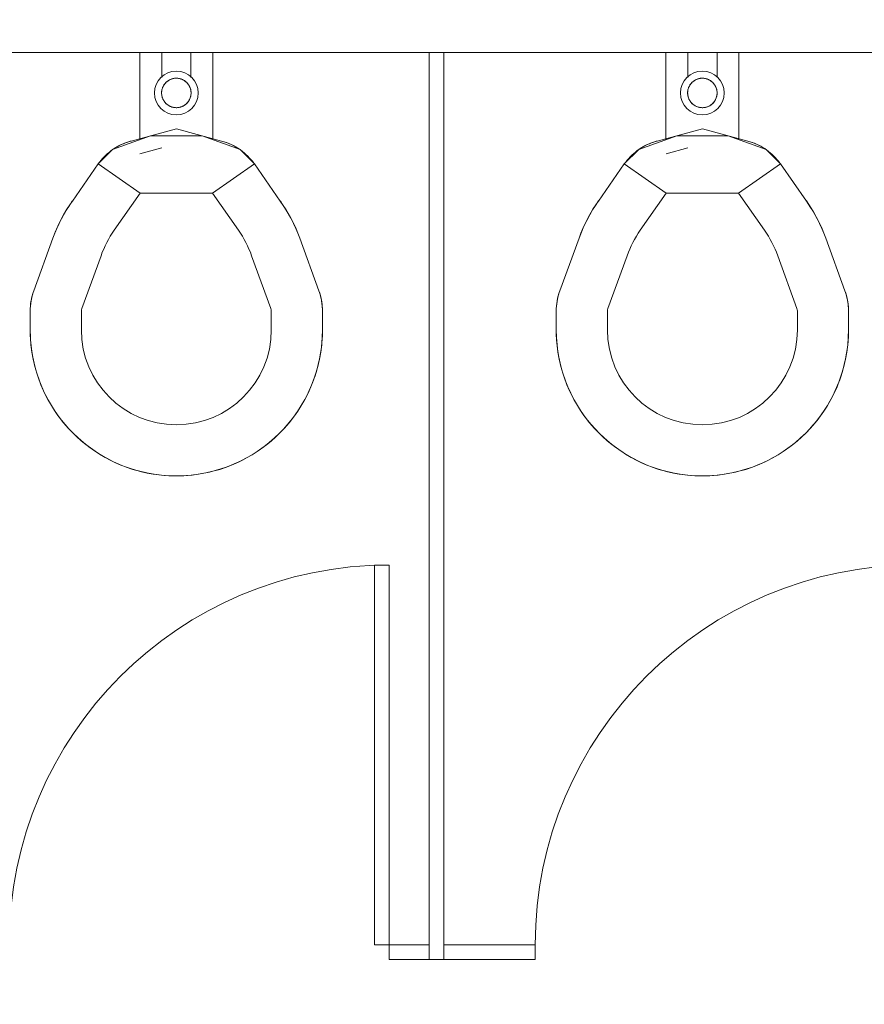
# Model space of a CAD drawing. Extents: x -4599 to 12320, y -1468 to 15626.
# Drawn here: x 8875 to 8933, y 6499 to 6566 of the extents above; entities that cross this region are included whole.
import ezdxf

# ---------------------------------------------------------------- set-up
doc = ezdxf.new("R2010")
doc.units = 0
doc.header["$LTSCALE"] = 48
doc.header["$MEASUREMENT"] = 0
doc.layers.add('MC-BLDG Shell', color=7, linetype='Continuous', lineweight=0)

# ---------------------------------------------------------------- blocks, each defined once
blk = doc.blocks.new('MC-Exh-Bldg Shell')
at = {"layer": 'MC-BLDG Shell'}
h = blk.add_hatch(color=256, dxfattribs=at)
h.dxf.hatch_style = 1
h.paths.add_polyline_path([(6058.558, 7954.742), (6117.183, 7954.742), (6117.183, 8056.742), (6058.558, 8056.742)])
edge = h.paths.add_edge_path()
edge.add_arc((6087.727, 7530.743), 23.875, 0, 360)
edge = h.paths.add_edge_path()
edge.add_arc((7166.852, 7530.743), 23.875, 0, 360)
edge = h.paths.add_edge_path()
edge.add_arc((7166.852, 7062.743), 23.875, 0, 360)
edge = h.paths.add_edge_path()
edge.add_arc((6087.727, 7062.743), 23.875, 0, 360)
edge = h.paths.add_edge_path()
edge.add_arc((6087.727, 6702.743), 23.875, 0, 360)
edge = h.paths.add_edge_path()
edge.add_arc((7166.852, 6702.743), 23.875, 0, 360)
edge = h.paths.add_edge_path()
edge.add_arc((7166.852, 6342.742), 23.875, 0, 360)
edge = h.paths.add_edge_path()
edge.add_arc((6087.727, 6342.742), 23.875, 0, 360)
edge = h.paths.add_edge_path()
edge.add_arc((6087.727, 5856.37), 23.875, 0, 360)
edge = h.paths.add_edge_path()
edge.add_arc((5697.415, 5856.37), 23.875, 0, 360)
edge = h.paths.add_edge_path()
edge.add_arc((7166.852, 5856.37), 23.875, 0, 360)
edge = h.paths.add_edge_path()
edge.add_arc((7166.852, 5656.742), 23.875, 0, 360)
edge = h.paths.add_edge_path()
edge.add_arc((6087.727, 5656.742), 23.875, 0, 360)
edge = h.paths.add_edge_path()
edge.add_arc((5274.102, 5656.742), 23.875, 0, 360)
h.paths.add_polyline_path([(4889.352, 5640.554), (4925.352, 5640.554), (4925.352, 5676.554), (4889.352, 5676.554)])
h.paths.add_polyline_path([(4612.102, 5642.488), (4648.102, 5642.488), (4648.102, 5678.488), (4612.102, 5678.488)])
edge = h.paths.add_edge_path()
edge.add_arc((8246.227, 5656.742), 23.875, 0, 360)
edge = h.paths.add_edge_path()
edge.add_arc((8246.227, 5856.367), 23.875, 0, 360)
edge = h.paths.add_edge_path()
edge.add_arc((9326.602, 5656.742), 23.875, 0, 360)
edge = h.paths.add_edge_path()
edge.add_arc((9326.602, 5856.367), 23.875, 0, 360)
edge = h.paths.add_edge_path()
edge.add_arc((8246.227, 6342.742), 23.875, 0, 360)
edge = h.paths.add_edge_path()
edge.add_arc((8248.102, 6702.743), 30, 0, 360)
edge = h.paths.add_edge_path()
edge.add_arc((9328.102, 6702.743), 30, 0, 360)
edge = h.paths.add_edge_path()
edge.add_arc((9326.602, 6342.742), 23.875, 0, 360)
edge = h.paths.add_edge_path()
edge.add_line((10918.102, 7638.742), (10917.695, 7638.742))
at = {"layer": 'MC-BLDG Shell', "lineweight": 0}
for p, q in [((8868.012, 6563.992), (8903.012, 6563.992)), ((8904.012, 6563.992), (8939.012, 6563.992))]:
    blk.add_line(p, q, dxfattribs=at)
at = {"layer": 'MC-BLDG Shell'}
for p, q in [((8883.2, 6558.011), (8883.2, 6563.992)), ((8884.7, 6563.992), (8884.7, 6562.264)), ((8886.7, 6562.264), (8886.7, 6563.992)), ((8888.2, 6563.992), (8888.2, 6558.011)), ((8904.012, 6563.992), (8903.012, 6563.992)), ((8903.012, 6501.89), (8903.012, 6563.992)), ((8904.012, 6563.992), (8904.012, 6501.89)), ((8919.2, 6558.011), (8919.2, 6563.992)), ((8920.7, 6563.992), (8920.7, 6562.264)), ((8922.7, 6562.264), (8922.7, 6563.992)), ((8924.2, 6563.992), (8924.2, 6558.011)), ((8885.164, 6562.069), (8885.13, 6562.047)), ((8885.199, 6562.09), (8885.164, 6562.069)), ((8885.234, 6562.109), (8885.199, 6562.09)), ((8885.27, 6562.127), (8885.234, 6562.109)), ((8885.307, 6562.144), (8885.27, 6562.127)), ((8885.345, 6562.159), (8885.307, 6562.144)), ((8885.383, 6562.172), (8885.345, 6562.159)), ((8885.421, 6562.184), (8885.383, 6562.172)), ((8885.46, 6562.194), (8885.421, 6562.184)), ((8885.5, 6562.203), (8885.46, 6562.194)), ((8885.539, 6562.21), (8885.5, 6562.203)), ((8885.579, 6562.216), (8885.539, 6562.21)), ((8885.619, 6562.22), (8885.579, 6562.216)), ((8885.66, 6562.222), (8885.619, 6562.22)), ((8885.7, 6562.223), (8885.66, 6562.222)), ((8885.722, 6562.223), (8885.7, 6562.223)), ((8885.762, 6562.221), (8885.722, 6562.223)), ((8885.802, 6562.218), (8885.762, 6562.221)), ((8885.842, 6562.213), (8885.802, 6562.218)), ((8885.882, 6562.207), (8885.842, 6562.213)), ((8885.922, 6562.199), (8885.882, 6562.207)), ((8885.961, 6562.189), (8885.922, 6562.199)), ((8886, 6562.178), (8885.961, 6562.189)), ((8886.038, 6562.165), (8886, 6562.178)), ((8886.076, 6562.151), (8886.038, 6562.165)), ((8886.113, 6562.135), (8886.076, 6562.151)), ((8886.149, 6562.118), (8886.113, 6562.135)), ((8886.185, 6562.099), (8886.149, 6562.118)), ((8886.22, 6562.079), (8886.185, 6562.099)), ((8886.254, 6562.057), (8886.22, 6562.079)), ((8921.164, 6562.069), (8921.13, 6562.047)), ((8921.199, 6562.09), (8921.164, 6562.069)), ((8921.234, 6562.109), (8921.199, 6562.09)), ((8921.27, 6562.127), (8921.234, 6562.109)), ((8921.307, 6562.144), (8921.27, 6562.127)), ((8921.345, 6562.159), (8921.307, 6562.144)), ((8921.383, 6562.172), (8921.345, 6562.159)), ((8921.421, 6562.184), (8921.383, 6562.172)), ((8921.46, 6562.194), (8921.421, 6562.184)), ((8921.5, 6562.203), (8921.46, 6562.194)), ((8921.539, 6562.21), (8921.5, 6562.203)), ((8921.579, 6562.216), (8921.539, 6562.21)), ((8921.619, 6562.22), (8921.579, 6562.216)), ((8921.66, 6562.222), (8921.619, 6562.22)), ((8921.7, 6562.223), (8921.66, 6562.222)), ((8921.722, 6562.223), (8921.7, 6562.223)), ((8921.762, 6562.221), (8921.722, 6562.223)), ((8921.802, 6562.218), (8921.762, 6562.221)), ((8921.842, 6562.213), (8921.802, 6562.218)), ((8921.882, 6562.207), (8921.842, 6562.213)), ((8921.922, 6562.199), (8921.882, 6562.207)), ((8921.961, 6562.189), (8921.922, 6562.199)), ((8922, 6562.178), (8921.961, 6562.189)), ((8922.038, 6562.165), (8922, 6562.178)), ((8922.076, 6562.151), (8922.038, 6562.165)), ((8922.113, 6562.135), (8922.076, 6562.151)), ((8922.149, 6562.118), (8922.113, 6562.135)), ((8922.185, 6562.099), (8922.149, 6562.118)), ((8922.22, 6562.079), (8922.185, 6562.099)), ((8922.254, 6562.057), (8922.22, 6562.079)), ((8884.714, 6561.426), (8884.706, 6561.386)), ((8884.723, 6561.465), (8884.714, 6561.426)), ((8884.734, 6561.504), (8884.723, 6561.465)), ((8884.746, 6561.542), (8884.734, 6561.504)), ((8884.76, 6561.58), (8884.746, 6561.542)), ((8884.775, 6561.617), (8884.76, 6561.58)), ((8884.792, 6561.654), (8884.775, 6561.617)), ((8884.81, 6561.69), (8884.792, 6561.654)), ((8884.83, 6561.725), (8884.81, 6561.69)), ((8884.851, 6561.76), (8884.83, 6561.725)), ((8884.874, 6561.793), (8884.851, 6561.76)), ((8884.898, 6561.826), (8884.874, 6561.793)), ((8884.923, 6561.857), (8884.898, 6561.826)), ((8884.949, 6561.888), (8884.923, 6561.857)), ((8884.976, 6561.917), (8884.949, 6561.888)), ((8885.005, 6561.946), (8884.976, 6561.917)), ((8885.035, 6561.973), (8885.005, 6561.946)), ((8885.066, 6561.999), (8885.035, 6561.973)), ((8885.098, 6562.024), (8885.066, 6561.999)), ((8885.13, 6562.047), (8885.098, 6562.024)), ((8886.287, 6562.035), (8886.254, 6562.057)), ((8886.32, 6562.01), (8886.287, 6562.035)), ((8886.351, 6561.985), (8886.32, 6562.01)), ((8886.381, 6561.958), (8886.351, 6561.985)), ((8886.41, 6561.931), (8886.381, 6561.958)), ((8886.438, 6561.902), (8886.41, 6561.931)), ((8886.465, 6561.872), (8886.438, 6561.902)), ((8886.491, 6561.84), (8886.465, 6561.872)), ((8886.515, 6561.808), (8886.491, 6561.84)), ((8886.538, 6561.775), (8886.515, 6561.808)), ((8886.56, 6561.741), (8886.538, 6561.775)), ((8886.581, 6561.706), (8886.56, 6561.741)), ((8886.6, 6561.671), (8886.581, 6561.706)), ((8886.617, 6561.634), (8886.6, 6561.671)), ((8886.633, 6561.597), (8886.617, 6561.634)), ((8886.648, 6561.56), (8886.633, 6561.597)), ((8886.661, 6561.522), (8886.648, 6561.56)), ((8886.672, 6561.483), (8886.661, 6561.522)), ((8886.682, 6561.444), (8886.672, 6561.483)), ((8886.691, 6561.404), (8886.682, 6561.444)), ((8886.697, 6561.365), (8886.691, 6561.404)), ((8920.714, 6561.426), (8920.706, 6561.386)), ((8920.723, 6561.465), (8920.714, 6561.426)), ((8920.734, 6561.504), (8920.723, 6561.465)), ((8920.746, 6561.542), (8920.734, 6561.504)), ((8920.76, 6561.58), (8920.746, 6561.542)), ((8920.775, 6561.617), (8920.76, 6561.58)), ((8920.792, 6561.654), (8920.775, 6561.617)), ((8920.81, 6561.69), (8920.792, 6561.654)), ((8920.83, 6561.725), (8920.81, 6561.69)), ((8920.851, 6561.76), (8920.83, 6561.725)), ((8920.874, 6561.793), (8920.851, 6561.76)), ((8920.898, 6561.826), (8920.874, 6561.793)), ((8920.923, 6561.857), (8920.898, 6561.826)), ((8920.949, 6561.888), (8920.923, 6561.857)), ((8920.976, 6561.917), (8920.949, 6561.888)), ((8921.005, 6561.946), (8920.976, 6561.917)), ((8921.035, 6561.973), (8921.005, 6561.946)), ((8921.066, 6561.999), (8921.035, 6561.973)), ((8921.098, 6562.024), (8921.066, 6561.999)), ((8921.13, 6562.047), (8921.098, 6562.024)), ((8922.287, 6562.035), (8922.254, 6562.057)), ((8922.32, 6562.01), (8922.287, 6562.035)), ((8922.351, 6561.985), (8922.32, 6562.01)), ((8922.381, 6561.958), (8922.351, 6561.985)), ((8922.41, 6561.931), (8922.381, 6561.958)), ((8922.438, 6561.902), (8922.41, 6561.931)), ((8922.465, 6561.872), (8922.438, 6561.902)), ((8922.491, 6561.84), (8922.465, 6561.872)), ((8922.515, 6561.808), (8922.491, 6561.84)), ((8922.538, 6561.775), (8922.515, 6561.808)), ((8922.56, 6561.741), (8922.538, 6561.775)), ((8922.581, 6561.706), (8922.56, 6561.741)), ((8922.6, 6561.671), (8922.581, 6561.706)), ((8922.617, 6561.634), (8922.6, 6561.671)), ((8922.633, 6561.597), (8922.617, 6561.634)), ((8922.648, 6561.56), (8922.633, 6561.597)), ((8922.661, 6561.522), (8922.648, 6561.56)), ((8922.672, 6561.483), (8922.661, 6561.522)), ((8922.682, 6561.444), (8922.672, 6561.483)), ((8922.691, 6561.404), (8922.682, 6561.444)), ((8922.697, 6561.365), (8922.691, 6561.404)), ((8884.693, 6561.266), (8884.691, 6561.226)), ((8884.691, 6561.226), (8884.692, 6561.185)), ((8884.692, 6561.185), (8884.694, 6561.145)), ((8884.696, 6561.306), (8884.693, 6561.266)), ((8884.694, 6561.145), (8884.697, 6561.105)), ((8884.7, 6561.346), (8884.696, 6561.306)), ((8884.697, 6561.105), (8884.703, 6561.065)), ((8884.706, 6561.386), (8884.7, 6561.346)), ((8884.703, 6561.065), (8884.709, 6561.025)), ((8884.709, 6561.025), (8884.718, 6560.986)), ((8884.718, 6560.986), (8884.728, 6560.946)), ((8884.728, 6560.946), (8884.739, 6560.908)), ((8884.739, 6560.908), (8884.752, 6560.87)), ((8884.752, 6560.87), (8884.767, 6560.832)), ((8884.767, 6560.832), (8884.783, 6560.795)), ((8884.783, 6560.795), (8884.8, 6560.759)), ((8884.8, 6560.759), (8884.819, 6560.723)), ((8884.819, 6560.723), (8884.84, 6560.688)), ((8886.57, 6560.704), (8886.589, 6560.739)), ((8886.589, 6560.739), (8886.608, 6560.775)), ((8886.608, 6560.775), (8886.625, 6560.812)), ((8886.625, 6560.812), (8886.64, 6560.849)), ((8886.64, 6560.849), (8886.654, 6560.887)), ((8886.654, 6560.887), (8886.666, 6560.926)), ((8886.666, 6560.926), (8886.677, 6560.964)), ((8886.677, 6560.964), (8886.686, 6561.004)), ((8886.686, 6561.004), (8886.694, 6561.043)), ((8886.694, 6561.043), (8886.7, 6561.083)), ((8886.703, 6561.325), (8886.697, 6561.365)), ((8886.7, 6561.083), (8886.704, 6561.123)), ((8886.706, 6561.284), (8886.703, 6561.325)), ((8886.704, 6561.123), (8886.707, 6561.164)), ((8886.708, 6561.244), (8886.706, 6561.284)), ((8886.707, 6561.164), (8886.708, 6561.204)), ((8886.708, 6561.204), (8886.708, 6561.244)), ((8920.693, 6561.266), (8920.691, 6561.226)), ((8920.691, 6561.226), (8920.692, 6561.185)), ((8920.692, 6561.185), (8920.694, 6561.145)), ((8920.696, 6561.306), (8920.693, 6561.266)), ((8920.694, 6561.145), (8920.697, 6561.105)), ((8920.7, 6561.346), (8920.696, 6561.306)), ((8920.697, 6561.105), (8920.703, 6561.065)), ((8920.706, 6561.386), (8920.7, 6561.346)), ((8920.703, 6561.065), (8920.709, 6561.025)), ((8920.709, 6561.025), (8920.718, 6560.986)), ((8920.718, 6560.986), (8920.728, 6560.946)), ((8920.728, 6560.946), (8920.739, 6560.908)), ((8920.739, 6560.908), (8920.752, 6560.87)), ((8920.752, 6560.87), (8920.767, 6560.832)), ((8920.767, 6560.832), (8920.783, 6560.795)), ((8920.783, 6560.795), (8920.8, 6560.759)), ((8920.8, 6560.759), (8920.819, 6560.723)), ((8920.819, 6560.723), (8920.84, 6560.688)), ((8922.57, 6560.704), (8922.589, 6560.739)), ((8922.589, 6560.739), (8922.608, 6560.775)), ((8922.608, 6560.775), (8922.625, 6560.812)), ((8922.625, 6560.812), (8922.64, 6560.849)), ((8922.64, 6560.849), (8922.654, 6560.887)), ((8922.654, 6560.887), (8922.666, 6560.926)), ((8922.666, 6560.926), (8922.677, 6560.964)), ((8922.677, 6560.964), (8922.686, 6561.004)), ((8922.686, 6561.004), (8922.694, 6561.043)), ((8922.694, 6561.043), (8922.7, 6561.083)), ((8922.703, 6561.325), (8922.697, 6561.365)), ((8922.7, 6561.083), (8922.704, 6561.123)), ((8922.706, 6561.284), (8922.703, 6561.325)), ((8922.704, 6561.123), (8922.707, 6561.164)), ((8922.708, 6561.244), (8922.706, 6561.284)), ((8922.707, 6561.164), (8922.708, 6561.204)), ((8922.708, 6561.204), (8922.708, 6561.244)), ((8884.84, 6560.688), (8884.861, 6560.654)), ((8884.861, 6560.654), (8884.885, 6560.621)), ((8884.885, 6560.621), (8884.909, 6560.589)), ((8884.909, 6560.589), (8884.935, 6560.558)), ((8884.935, 6560.558), (8884.961, 6560.528)), ((8884.961, 6560.528), (8884.99, 6560.499)), ((8884.99, 6560.499), (8885.019, 6560.471)), ((8885.019, 6560.471), (8885.049, 6560.444)), ((8885.049, 6560.444), (8885.08, 6560.419)), ((8885.08, 6560.419), (8885.113, 6560.395)), ((8885.113, 6560.395), (8885.146, 6560.372)), ((8885.146, 6560.372), (8885.18, 6560.35)), ((8885.18, 6560.35), (8885.215, 6560.33)), ((8885.215, 6560.33), (8885.251, 6560.312)), ((8885.251, 6560.312), (8885.287, 6560.294)), ((8885.287, 6560.294), (8885.324, 6560.279)), ((8885.324, 6560.279), (8885.362, 6560.264)), ((8885.362, 6560.264), (8885.4, 6560.252)), ((8885.4, 6560.252), (8885.439, 6560.24)), ((8885.439, 6560.24), (8885.478, 6560.231)), ((8885.478, 6560.231), (8885.518, 6560.223)), ((8885.518, 6560.223), (8885.558, 6560.216)), ((8885.558, 6560.216), (8885.598, 6560.211)), ((8885.598, 6560.211), (8885.638, 6560.208)), ((8885.638, 6560.208), (8885.678, 6560.206)), ((8885.678, 6560.206), (8885.7, 6560.206)), ((8885.7, 6560.206), (8885.74, 6560.207)), ((8885.74, 6560.207), (8885.781, 6560.209)), ((8885.781, 6560.209), (8885.821, 6560.213)), ((8885.821, 6560.213), (8885.861, 6560.219)), ((8885.861, 6560.219), (8885.9, 6560.226)), ((8885.9, 6560.226), (8885.94, 6560.235)), ((8885.94, 6560.235), (8885.979, 6560.245)), ((8885.979, 6560.245), (8886.017, 6560.257)), ((8886.017, 6560.257), (8886.055, 6560.271)), ((8886.055, 6560.271), (8886.093, 6560.286)), ((8886.093, 6560.286), (8886.13, 6560.302)), ((8886.13, 6560.302), (8886.166, 6560.32)), ((8886.166, 6560.32), (8886.201, 6560.339)), ((8886.201, 6560.339), (8886.236, 6560.36)), ((8886.236, 6560.36), (8886.269, 6560.382)), ((8886.269, 6560.382), (8886.302, 6560.406)), ((8886.302, 6560.406), (8886.334, 6560.43)), ((8886.334, 6560.43), (8886.365, 6560.456)), ((8886.365, 6560.456), (8886.395, 6560.484)), ((8886.395, 6560.484), (8886.423, 6560.512)), ((8886.423, 6560.512), (8886.451, 6560.542)), ((8886.451, 6560.542), (8886.477, 6560.572)), ((8886.477, 6560.572), (8886.502, 6560.604)), ((8886.502, 6560.604), (8886.526, 6560.636)), ((8886.526, 6560.636), (8886.549, 6560.67)), ((8886.549, 6560.67), (8886.57, 6560.704)), ((8920.84, 6560.688), (8920.861, 6560.654)), ((8920.861, 6560.654), (8920.885, 6560.621)), ((8920.885, 6560.621), (8920.909, 6560.589)), ((8920.909, 6560.589), (8920.935, 6560.558)), ((8920.935, 6560.558), (8920.961, 6560.528)), ((8920.961, 6560.528), (8920.99, 6560.499)), ((8920.99, 6560.499), (8921.019, 6560.471)), ((8921.019, 6560.471), (8921.049, 6560.444)), ((8921.049, 6560.444), (8921.08, 6560.419)), ((8921.08, 6560.419), (8921.113, 6560.395)), ((8921.113, 6560.395), (8921.146, 6560.372)), ((8921.146, 6560.372), (8921.18, 6560.35)), ((8921.18, 6560.35), (8921.215, 6560.33)), ((8921.215, 6560.33), (8921.251, 6560.312)), ((8921.251, 6560.312), (8921.287, 6560.294)), ((8921.287, 6560.294), (8921.324, 6560.279)), ((8921.324, 6560.279), (8921.362, 6560.264)), ((8921.362, 6560.264), (8921.4, 6560.252)), ((8921.4, 6560.252), (8921.439, 6560.24)), ((8921.439, 6560.24), (8921.478, 6560.231)), ((8921.478, 6560.231), (8921.518, 6560.223)), ((8921.518, 6560.223), (8921.558, 6560.216)), ((8921.558, 6560.216), (8921.598, 6560.211)), ((8921.598, 6560.211), (8921.638, 6560.208)), ((8921.638, 6560.208), (8921.678, 6560.206)), ((8921.678, 6560.206), (8921.7, 6560.206)), ((8921.7, 6560.206), (8921.74, 6560.207)), ((8921.74, 6560.207), (8921.781, 6560.209)), ((8921.781, 6560.209), (8921.821, 6560.213)), ((8921.821, 6560.213), (8921.861, 6560.219)), ((8921.861, 6560.219), (8921.9, 6560.226)), ((8921.9, 6560.226), (8921.94, 6560.235)), ((8921.94, 6560.235), (8921.979, 6560.245)), ((8921.979, 6560.245), (8922.017, 6560.257)), ((8922.017, 6560.257), (8922.055, 6560.271)), ((8922.055, 6560.271), (8922.093, 6560.286)), ((8922.093, 6560.286), (8922.13, 6560.302)), ((8922.13, 6560.302), (8922.166, 6560.32)), ((8922.166, 6560.32), (8922.201, 6560.339)), ((8922.201, 6560.339), (8922.236, 6560.36)), ((8922.236, 6560.36), (8922.269, 6560.382)), ((8922.269, 6560.382), (8922.302, 6560.406)), ((8922.302, 6560.406), (8922.334, 6560.43)), ((8922.334, 6560.43), (8922.365, 6560.456)), ((8922.365, 6560.456), (8922.395, 6560.484)), ((8922.395, 6560.484), (8922.423, 6560.512)), ((8922.423, 6560.512), (8922.451, 6560.542)), ((8922.451, 6560.542), (8922.477, 6560.572)), ((8922.477, 6560.572), (8922.502, 6560.604)), ((8922.502, 6560.604), (8922.526, 6560.636)), ((8922.526, 6560.636), (8922.549, 6560.67)), ((8922.549, 6560.67), (8922.57, 6560.704)), ((8885.7, 6558.752), (8882.6, 6557.922)), ((8888.8, 6557.922), (8885.7, 6558.752)), ((8921.7, 6558.752), (8918.6, 6557.922)), ((8924.8, 6557.922), (8921.7, 6558.752)), ((8883.942, 6558.281), (8881.341, 6557.334)), ((8887.458, 6558.281), (8883.942, 6558.281)), ((8890.059, 6557.334), (8887.458, 6558.281)), ((8919.942, 6558.281), (8917.341, 6557.334)), ((8923.458, 6558.281), (8919.942, 6558.281)), ((8926.059, 6557.334), (8923.458, 6558.281)), ((8881.247, 6557.266), (8881.377, 6557.359)), ((8881.377, 6557.359), (8881.511, 6557.447)), ((8881.511, 6557.447), (8881.648, 6557.529)), ((8881.648, 6557.529), (8881.788, 6557.606)), ((8881.788, 6557.606), (8881.932, 6557.677)), ((8881.932, 6557.677), (8882.078, 6557.742)), ((8882.078, 6557.742), (8882.226, 6557.802)), ((8882.226, 6557.802), (8882.377, 6557.855)), ((8882.377, 6557.855), (8882.53, 6557.902)), ((8882.53, 6557.902), (8882.6, 6557.922)), ((8884.697, 6557.448), (8883.21, 6557.05)), ((8888.8, 6557.922), (8888.954, 6557.877)), ((8888.954, 6557.877), (8889.106, 6557.826)), ((8889.106, 6557.826), (8889.255, 6557.77)), ((8889.255, 6557.77), (8889.402, 6557.707)), ((8889.402, 6557.707), (8889.547, 6557.639)), ((8889.547, 6557.639), (8889.689, 6557.565)), ((8889.689, 6557.565), (8889.828, 6557.485)), ((8889.828, 6557.485), (8889.963, 6557.4)), ((8889.963, 6557.4), (8890.095, 6557.309)), ((8917.247, 6557.266), (8917.377, 6557.359)), ((8917.377, 6557.359), (8917.511, 6557.447)), ((8917.511, 6557.447), (8917.648, 6557.529)), ((8917.648, 6557.529), (8917.788, 6557.606)), ((8917.788, 6557.606), (8917.932, 6557.677)), ((8917.932, 6557.677), (8918.078, 6557.742)), ((8918.078, 6557.742), (8918.226, 6557.802)), ((8918.226, 6557.802), (8918.377, 6557.855)), ((8918.377, 6557.855), (8918.53, 6557.902)), ((8918.53, 6557.902), (8918.6, 6557.922)), ((8920.697, 6557.448), (8919.21, 6557.05)), ((8924.8, 6557.922), (8924.954, 6557.877)), ((8924.954, 6557.877), (8925.106, 6557.826)), ((8925.106, 6557.826), (8925.255, 6557.77)), ((8925.255, 6557.77), (8925.402, 6557.707)), ((8925.402, 6557.707), (8925.547, 6557.639)), ((8925.547, 6557.639), (8925.689, 6557.565)), ((8925.689, 6557.565), (8925.828, 6557.485)), ((8925.828, 6557.485), (8925.963, 6557.4)), ((8925.963, 6557.4), (8926.095, 6557.309)), ((8881.341, 6557.334), (8880.358, 6556.352)), ((8880.552, 6556.607), (8880.657, 6556.728)), ((8880.657, 6556.728), (8880.766, 6556.845)), ((8880.766, 6556.845), (8880.88, 6556.957)), ((8880.88, 6556.957), (8880.998, 6557.065)), ((8880.998, 6557.065), (8881.12, 6557.168)), ((8881.12, 6557.168), (8881.247, 6557.266)), ((8891.041, 6556.352), (8890.059, 6557.334)), ((8890.095, 6557.309), (8890.223, 6557.213)), ((8890.223, 6557.213), (8890.347, 6557.113)), ((8890.347, 6557.113), (8890.467, 6557.007)), ((8890.467, 6557.007), (8890.583, 6556.896)), ((8890.583, 6556.896), (8890.694, 6556.781)), ((8890.694, 6556.781), (8890.801, 6556.662)), ((8917.341, 6557.334), (8916.358, 6556.352)), ((8916.552, 6556.607), (8916.657, 6556.728)), ((8916.657, 6556.728), (8916.766, 6556.845)), ((8916.766, 6556.845), (8916.88, 6556.957)), ((8916.88, 6556.957), (8916.998, 6557.065)), ((8916.998, 6557.065), (8917.12, 6557.168)), ((8917.12, 6557.168), (8917.247, 6557.266)), ((8927.041, 6556.352), (8926.059, 6557.334)), ((8926.095, 6557.309), (8926.223, 6557.213)), ((8926.223, 6557.213), (8926.347, 6557.113)), ((8926.347, 6557.113), (8926.467, 6557.007)), ((8926.467, 6557.007), (8926.583, 6556.896)), ((8926.583, 6556.896), (8926.694, 6556.781)), ((8926.694, 6556.781), (8926.801, 6556.662)), ((8878.583, 6553.816), (8880.358, 6556.352)), ((8880.358, 6556.352), (8880.453, 6556.481)), ((8880.358, 6556.352), (8883.226, 6554.345)), ((8880.453, 6556.481), (8880.552, 6556.607)), ((8888.174, 6554.345), (8891.041, 6556.352)), ((8890.801, 6556.662), (8890.903, 6556.539)), ((8890.903, 6556.539), (8890.999, 6556.411)), ((8890.999, 6556.411), (8891.041, 6556.352)), ((8891.041, 6556.352), (8892.817, 6553.816)), ((8914.583, 6553.816), (8916.358, 6556.352)), ((8916.358, 6556.352), (8916.453, 6556.481)), ((8916.358, 6556.352), (8919.226, 6554.345)), ((8916.453, 6556.481), (8916.552, 6556.607)), ((8924.174, 6554.345), (8927.041, 6556.352)), ((8926.801, 6556.662), (8926.903, 6556.539)), ((8926.903, 6556.539), (8926.999, 6556.411)), ((8926.999, 6556.411), (8927.041, 6556.352)), ((8927.041, 6556.352), (8928.817, 6553.816)), ((8881.45, 6551.809), (8883.226, 6554.345)), ((8883.226, 6554.345), (8888.174, 6554.345)), ((8888.174, 6554.345), (8889.95, 6551.809)), ((8917.45, 6551.809), (8919.226, 6554.345)), ((8919.226, 6554.345), (8924.174, 6554.345)), ((8924.174, 6554.345), (8925.95, 6551.809)), ((8878.21, 6553.248), (8878.447, 6553.618)), ((8878.447, 6553.618), (8878.583, 6553.816)), ((8892.817, 6553.816), (8893.062, 6553.451)), ((8893.062, 6553.451), (8893.293, 6553.076)), ((8914.21, 6553.248), (8914.447, 6553.618)), ((8914.447, 6553.618), (8914.583, 6553.816)), ((8928.817, 6553.816), (8929.062, 6553.451)), ((8929.062, 6553.451), (8929.293, 6553.076)), ((8877.782, 6552.479), (8877.988, 6552.868)), ((8877.988, 6552.868), (8878.21, 6553.248)), ((8893.293, 6553.076), (8893.508, 6552.692)), ((8893.508, 6552.692), (8893.707, 6552.3)), ((8913.782, 6552.479), (8913.988, 6552.868)), ((8913.988, 6552.868), (8914.21, 6553.248)), ((8929.293, 6553.076), (8929.508, 6552.692)), ((8929.508, 6552.692), (8929.707, 6552.3)), ((8877.416, 6551.679), (8877.591, 6552.083)), ((8877.591, 6552.083), (8877.782, 6552.479)), ((8893.707, 6552.3), (8893.891, 6551.9)), ((8913.416, 6551.679), (8913.591, 6552.083)), ((8913.591, 6552.083), (8913.782, 6552.479)), ((8929.707, 6552.3), (8929.891, 6551.9)), ((8877.257, 6551.269), (8877.416, 6551.679)), ((8893.891, 6551.9), (8894.059, 6551.493)), ((8894.059, 6551.493), (8894.143, 6551.269)), ((8913.257, 6551.269), (8913.416, 6551.679)), ((8929.891, 6551.9), (8930.059, 6551.493)), ((8930.059, 6551.493), (8930.143, 6551.269)), ((8875.941, 6547.654), (8877.257, 6551.269)), ((8894.143, 6551.269), (8895.459, 6547.654)), ((8911.941, 6547.654), (8913.257, 6551.269)), ((8930.143, 6551.269), (8931.459, 6547.654)), ((8879.23, 6546.457), (8880.546, 6550.072)), ((8890.854, 6550.072), (8892.17, 6546.457)), ((8915.23, 6546.457), (8916.546, 6550.072)), ((8926.854, 6550.072), (8928.17, 6546.457)), ((8875.78, 6547.081), (8875.815, 6547.237)), ((8875.815, 6547.237), (8875.856, 6547.392)), ((8875.856, 6547.392), (8875.903, 6547.545)), ((8875.903, 6547.545), (8875.941, 6547.654)), ((8895.459, 6547.654), (8895.51, 6547.503)), ((8895.51, 6547.503), (8895.556, 6547.35)), ((8895.556, 6547.35), (8895.595, 6547.195)), ((8911.78, 6547.081), (8911.815, 6547.237)), ((8911.815, 6547.237), (8911.856, 6547.392)), ((8911.856, 6547.392), (8911.903, 6547.545)), ((8911.903, 6547.545), (8911.941, 6547.654)), ((8931.459, 6547.654), (8931.51, 6547.503)), ((8931.51, 6547.503), (8931.556, 6547.35)), ((8931.556, 6547.35), (8931.595, 6547.195)), ((8875.703, 6546.446), (8875.713, 6546.606)), ((8875.713, 6546.606), (8875.729, 6546.765)), ((8875.729, 6546.765), (8875.751, 6546.924)), ((8875.751, 6546.924), (8875.78, 6547.081)), ((8895.595, 6547.195), (8895.629, 6547.038)), ((8895.629, 6547.038), (8895.656, 6546.88)), ((8895.656, 6546.88), (8895.676, 6546.722)), ((8895.676, 6546.722), (8895.69, 6546.562)), ((8895.69, 6546.562), (8895.698, 6546.403)), ((8911.703, 6546.446), (8911.713, 6546.606)), ((8911.713, 6546.606), (8911.729, 6546.765)), ((8911.729, 6546.765), (8911.751, 6546.924)), ((8911.751, 6546.924), (8911.78, 6547.081)), ((8931.595, 6547.195), (8931.629, 6547.038)), ((8931.629, 6547.038), (8931.656, 6546.88)), ((8931.656, 6546.88), (8931.676, 6546.722)), ((8931.676, 6546.722), (8931.69, 6546.562)), ((8931.69, 6546.562), (8931.698, 6546.403)), ((8875.7, 6546.286), (8875.703, 6546.446)), ((8875.7, 6544.992), (8875.7, 6546.286)), ((8879.2, 6544.992), (8879.2, 6546.286)), ((8892.2, 6546.286), (8892.2, 6544.992)), ((8895.698, 6546.403), (8895.7, 6546.286)), ((8895.7, 6546.286), (8895.7, 6544.992)), ((8911.7, 6546.286), (8911.703, 6546.446)), ((8911.7, 6544.992), (8911.7, 6546.286)), ((8915.2, 6544.992), (8915.2, 6546.286)), ((8928.2, 6546.286), (8928.2, 6544.992)), ((8931.698, 6546.403), (8931.7, 6546.286)), ((8931.7, 6546.286), (8931.7, 6544.992)), ((8875.704, 6544.701), (8875.7, 6544.992)), ((8875.724, 6544.302), (8875.704, 6544.701)), ((8895.692, 6544.592), (8895.668, 6544.193)), ((8895.7, 6544.992), (8895.692, 6544.592)), ((8911.704, 6544.701), (8911.7, 6544.992)), ((8911.724, 6544.302), (8911.704, 6544.701)), ((8931.692, 6544.592), (8931.668, 6544.193)), ((8931.7, 6544.992), (8931.692, 6544.592)), ((8875.759, 6543.903), (8875.724, 6544.302)), ((8875.811, 6543.507), (8875.759, 6543.903)), ((8895.668, 6544.193), (8895.628, 6543.795)), ((8911.759, 6543.903), (8911.724, 6544.302)), ((8911.811, 6543.507), (8911.759, 6543.903)), ((8931.668, 6544.193), (8931.628, 6543.795)), ((8875.878, 6543.112), (8875.811, 6543.507)), ((8895.572, 6543.399), (8895.501, 6543.005)), ((8895.628, 6543.795), (8895.572, 6543.399)), ((8911.878, 6543.112), (8911.811, 6543.507)), ((8931.572, 6543.399), (8931.501, 6543.005)), ((8931.628, 6543.795), (8931.572, 6543.399)), ((8875.961, 6542.721), (8875.878, 6543.112)), ((8876.06, 6542.333), (8875.961, 6542.721)), ((8895.413, 6542.615), (8895.311, 6542.228)), ((8895.501, 6543.005), (8895.413, 6542.615)), ((8911.961, 6542.721), (8911.878, 6543.112)), ((8912.06, 6542.333), (8911.961, 6542.721)), ((8931.413, 6542.615), (8931.311, 6542.228)), ((8931.501, 6543.005), (8931.413, 6542.615)), ((8876.174, 6541.95), (8876.06, 6542.333)), ((8876.303, 6541.572), (8876.174, 6541.95)), ((8895.192, 6541.846), (8895.097, 6541.572)), ((8895.311, 6542.228), (8895.192, 6541.846)), ((8912.174, 6541.95), (8912.06, 6542.333)), ((8912.303, 6541.572), (8912.174, 6541.95)), ((8931.192, 6541.846), (8931.097, 6541.572)), ((8931.311, 6542.228), (8931.192, 6541.846)), ((8876.433, 6541.232), (8876.303, 6541.572)), ((8876.591, 6540.865), (8876.433, 6541.232)), ((8894.953, 6541.198), (8894.794, 6540.831)), ((8895.097, 6541.572), (8894.953, 6541.198)), ((8912.433, 6541.232), (8912.303, 6541.572)), ((8912.591, 6540.865), (8912.433, 6541.232)), ((8930.953, 6541.198), (8930.794, 6540.831)), ((8931.097, 6541.572), (8930.953, 6541.198)), ((8876.764, 6540.504), (8876.591, 6540.865)), ((8876.95, 6540.15), (8876.764, 6540.504)), ((8894.794, 6540.831), (8894.62, 6540.471)), ((8912.764, 6540.504), (8912.591, 6540.865)), ((8912.95, 6540.15), (8912.764, 6540.504)), ((8930.794, 6540.831), (8930.62, 6540.471)), ((8877.151, 6539.804), (8876.95, 6540.15)), ((8894.432, 6540.118), (8894.23, 6539.773)), ((8894.62, 6540.471), (8894.432, 6540.118)), ((8913.151, 6539.804), (8912.95, 6540.15)), ((8930.432, 6540.118), (8930.23, 6539.773)), ((8930.62, 6540.471), (8930.432, 6540.118)), ((8877.365, 6539.466), (8877.151, 6539.804)), ((8877.593, 6539.138), (8877.365, 6539.466)), ((8894.015, 6539.436), (8893.786, 6539.108)), ((8894.23, 6539.773), (8894.015, 6539.436)), ((8913.365, 6539.466), (8913.151, 6539.804)), ((8913.593, 6539.138), (8913.365, 6539.466)), ((8930.015, 6539.436), (8929.786, 6539.108)), ((8930.23, 6539.773), (8930.015, 6539.436)), ((8877.833, 6538.818), (8877.593, 6539.138)), ((8878.086, 6538.508), (8877.833, 6538.818)), ((8878.352, 6538.209), (8878.086, 6538.508)), ((8893.29, 6538.48), (8893.023, 6538.182)), ((8893.544, 6538.789), (8893.29, 6538.48)), ((8893.786, 6539.108), (8893.544, 6538.789)), ((8913.833, 6538.818), (8913.593, 6539.138)), ((8914.086, 6538.508), (8913.833, 6538.818)), ((8914.352, 6538.209), (8914.086, 6538.508)), ((8929.29, 6538.48), (8929.023, 6538.182)), ((8929.544, 6538.789), (8929.29, 6538.48)), ((8929.786, 6539.108), (8929.544, 6538.789)), ((8878.629, 6537.921), (8878.352, 6538.209)), ((8878.89, 6537.668), (8878.629, 6537.921)), ((8892.771, 6537.921), (8892.483, 6537.644)), ((8893.023, 6538.182), (8892.771, 6537.921)), ((8914.629, 6537.921), (8914.352, 6538.209)), ((8914.89, 6537.668), (8914.629, 6537.921)), ((8928.771, 6537.921), (8928.483, 6537.644)), ((8929.023, 6538.182), (8928.771, 6537.921)), ((8879.189, 6537.402), (8878.89, 6537.668)), ((8879.497, 6537.148), (8879.189, 6537.402)), ((8879.816, 6536.906), (8879.497, 6537.148)), ((8891.874, 6537.125), (8891.554, 6536.884)), ((8892.183, 6537.378), (8891.874, 6537.125)), ((8892.483, 6537.644), (8892.183, 6537.378)), ((8915.189, 6537.402), (8914.89, 6537.668)), ((8915.497, 6537.148), (8915.189, 6537.402)), ((8915.816, 6536.906), (8915.497, 6537.148)), ((8927.874, 6537.125), (8927.554, 6536.884)), ((8928.183, 6537.378), (8927.874, 6537.125)), ((8928.483, 6537.644), (8928.183, 6537.378)), ((8880.144, 6536.677), (8879.816, 6536.906)), ((8880.481, 6536.462), (8880.144, 6536.677)), ((8880.826, 6536.26), (8880.481, 6536.462)), ((8891.225, 6536.657), (8890.888, 6536.442)), ((8891.554, 6536.884), (8891.225, 6536.657)), ((8916.144, 6536.677), (8915.816, 6536.906)), ((8916.481, 6536.462), (8916.144, 6536.677)), ((8916.826, 6536.26), (8916.481, 6536.462)), ((8927.225, 6536.657), (8926.888, 6536.442)), ((8927.554, 6536.884), (8927.225, 6536.657)), ((8881.179, 6536.072), (8880.826, 6536.26)), ((8881.54, 6535.898), (8881.179, 6536.072)), ((8881.907, 6535.739), (8881.54, 6535.898)), ((8889.827, 6535.883), (8889.459, 6535.725)), ((8890.188, 6536.055), (8889.827, 6535.883)), ((8890.542, 6536.242), (8890.188, 6536.055)), ((8890.888, 6536.442), (8890.542, 6536.242)), ((8917.179, 6536.072), (8916.826, 6536.26)), ((8917.54, 6535.898), (8917.179, 6536.072)), ((8917.907, 6535.739), (8917.54, 6535.898)), ((8925.827, 6535.883), (8925.459, 6535.725)), ((8926.188, 6536.055), (8925.827, 6535.883)), ((8926.542, 6536.242), (8926.188, 6536.055)), ((8926.888, 6536.442), (8926.542, 6536.242)), ((8882.28, 6535.595), (8881.907, 6535.739)), ((8882.554, 6535.499), (8882.28, 6535.595)), ((8882.936, 6535.381), (8882.554, 6535.499)), ((8883.323, 6535.278), (8882.936, 6535.381)), ((8883.713, 6535.191), (8883.323, 6535.278)), ((8884.107, 6535.119), (8883.713, 6535.191)), ((8884.503, 6535.064), (8884.107, 6535.119)), ((8887.185, 6535.103), (8886.788, 6535.051)), ((8887.579, 6535.17), (8887.185, 6535.103)), ((8887.971, 6535.253), (8887.579, 6535.17)), ((8888.358, 6535.352), (8887.971, 6535.253)), ((8888.742, 6535.466), (8888.358, 6535.352)), ((8889.12, 6535.595), (8888.742, 6535.466)), ((8889.459, 6535.725), (8889.12, 6535.595)), ((8918.28, 6535.595), (8917.907, 6535.739)), ((8918.554, 6535.499), (8918.28, 6535.595)), ((8918.936, 6535.381), (8918.554, 6535.499)), ((8919.323, 6535.278), (8918.936, 6535.381)), ((8919.713, 6535.191), (8919.323, 6535.278)), ((8920.107, 6535.119), (8919.713, 6535.191)), ((8920.503, 6535.064), (8920.107, 6535.119)), ((8923.185, 6535.103), (8922.788, 6535.051)), ((8923.579, 6535.17), (8923.185, 6535.103)), ((8923.971, 6535.253), (8923.579, 6535.17)), ((8924.358, 6535.352), (8923.971, 6535.253)), ((8924.742, 6535.466), (8924.358, 6535.352)), ((8925.12, 6535.595), (8924.742, 6535.466)), ((8925.459, 6535.725), (8925.12, 6535.595)), ((8884.901, 6535.024), (8884.503, 6535.064)), ((8885.3, 6535), (8884.901, 6535.024)), ((8885.7, 6534.992), (8885.3, 6535)), ((8885.991, 6534.996), (8885.7, 6534.992)), ((8886.39, 6535.016), (8885.991, 6534.996)), ((8886.788, 6535.051), (8886.39, 6535.016)), ((8920.901, 6535.024), (8920.503, 6535.064)), ((8921.3, 6535), (8920.901, 6535.024)), ((8921.7, 6534.992), (8921.3, 6535)), ((8921.991, 6534.996), (8921.7, 6534.992)), ((8922.39, 6535.016), (8921.991, 6534.996)), ((8922.788, 6535.051), (8922.39, 6535.016)), ((8900.262, 6528.89), (8899.262, 6528.89)), ((8899.262, 6528.89), (8899.262, 6502.89)), ((8900.262, 6528.89), (8900.262, 6501.89)), ((8899.262, 6502.89), (8903.012, 6502.89)), ((8910.262, 6502.89), (8904.012, 6502.89)), ((8910.262, 6501.89), (8910.262, 6502.89)), ((8900.262, 6501.89), (8910.262, 6501.89))]:
    blk.add_line(p, q, dxfattribs=at)
for centre, radius in [((8885.7, 6561.215), 1.5), ((8885.7, 6561.215), 1.009), ((8921.7, 6561.215), 1.5), ((8921.7, 6561.215), 1.009)]:
    blk.add_circle(centre, radius, dxfattribs=at)
for centre, radius, start, end in [((8883.635, 6554.058), 4, 105, 125), ((8887.765, 6554.058), 4, 55, 75), ((8919.635, 6554.058), 4, 105, 125), ((8923.765, 6554.058), 4, 55, 75), ((8887.593, 6547.507), 11, 145, 160), ((8883.807, 6547.507), 11, 20, 35), ((8923.593, 6547.507), 11, 145, 160), ((8919.807, 6547.507), 11, 20, 35), ((8887.593, 6547.507), 7.5, 145, 160), ((8883.807, 6547.507), 7.5, 20, 35), ((8923.593, 6547.507), 7.5, 145, 160), ((8919.807, 6547.507), 7.5, 20, 35), ((8879.7, 6546.286), 4, 160, 180), ((8891.7, 6546.286), 4, 0, 20), ((8915.7, 6546.286), 4, 160, 180), ((8927.7, 6546.286), 4, 0, 20), ((8879.7, 6546.286), 0.5, 160, 180), ((8891.7, 6546.286), 0.5, 0, 20), ((8915.7, 6546.286), 0.5, 160, 180), ((8927.7, 6546.286), 0.5, 0, 20), ((8885.7, 6544.992), 10, 180, 359.99998), ((8885.7, 6544.992), 6.5, 180, 359.99998), ((8921.7, 6544.992), 10, 180, 359.99998), ((8921.7, 6544.992), 6.5, 180, 359.99998), ((8900.262, 6502.89), 26, 90, 180), ((8936.262, 6502.89), 26, 90, 180)]:
    blk.add_arc(centre, radius, start, end, dxfattribs=at)

msp = doc.modelspace()

# ---------------------------------------------------------------- block references
at = {"layer": 'MC-BLDG Shell'}
msp.add_blockref('MC-Exh-Bldg Shell', (0, 0), dxfattribs=at)

doc.saveas('drawing.dxf')
